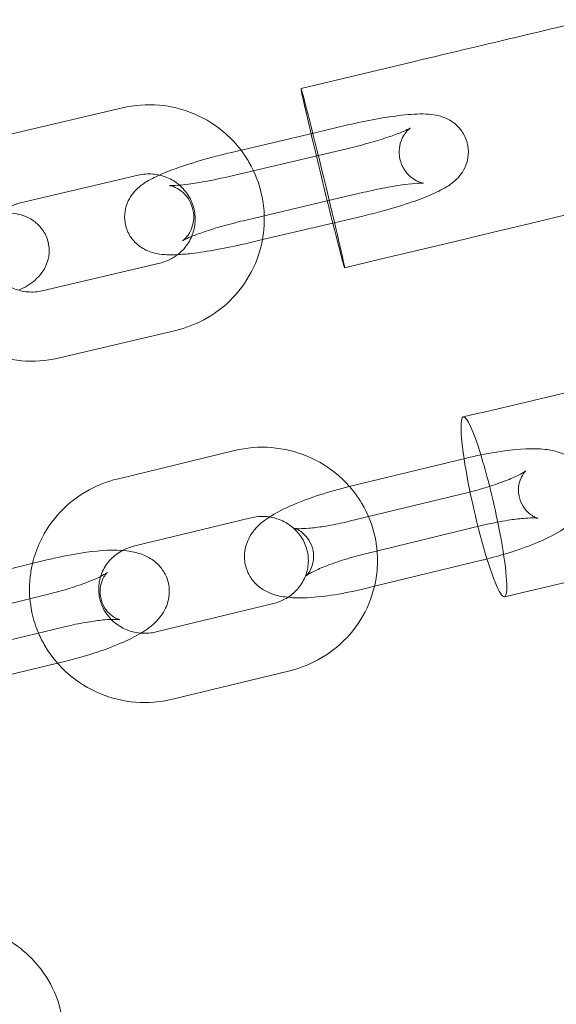
# Model space of a CAD drawing. Units: millimetres. Extents: x -4688 to 4060, y -5908 to 4569.
# Drawn here: x -2183 to -2137, y 840 to 925 of the extents above; entities that cross this region are included whole.
import ezdxf

# ---------------------------------------------------------------- set-up
doc = ezdxf.new("R2010")
doc.units = ezdxf.units.MM

# ---------------------------------------------------------------- blocks, each defined once
blk = doc.blocks.new('A$C1A8D53E5')
at = {"color": 0, "linetype": 'Continuous', "lineweight": 0}
for p, q in [((36114.438, -4707.871), (36124.65, -4705.466)), ((36134.008, -4709.363), (36141.334, -4707.638)), ((36141.334, -4707.638), (36144.22, -4706.958)), ((36144.126, -4709.018), (36133.914, -4711.422)), ((36115.813, -4713.711), (36126.025, -4711.306)), ((36142.431, -4713.544), (36145.595, -4712.799)), ((36135.383, -4715.203), (36142.431, -4713.544)), ((36142.908, -4715.469), (36136.803, -4716.906)), ((36145.501, -4714.858), (36142.908, -4715.469)), ((36136.803, -4716.906), (36135.289, -4717.263)), ((36127.905, -4718.938), (36117.693, -4721.342)), ((36129.28, -4724.778), (36119.068, -4727.182)), ((36124.199, -4737.674), (36134.39, -4735.202)), ((36154.511, -4735.859), (36144.32, -4738.331)), ((36144.332, -4741.339), (36154.523, -4738.867)), ((36125.614, -4743.505), (36135.805, -4741.033)), ((36155.925, -4741.69), (36145.734, -4744.162)), ((36118.212, -4744.665), (36108.021, -4747.138)), ((36146.523, -4746.982), (36155.938, -4744.698)), ((36145.747, -4747.17), (36146.523, -4746.982)), ((36108.034, -4750.146), (36118.225, -4747.673)), ((36137.763, -4748.472), (36127.572, -4750.944)), ((36119.627, -4750.496), (36109.436, -4752.969)), ((36110.225, -4755.788), (36119.023, -4753.654)), ((36119.023, -4753.654), (36119.639, -4753.504)), ((36139.177, -4754.302), (36128.987, -4756.775))]:
    blk.add_line(p, q, dxfattribs=at)
for centre, major_axis, ratio, start_param, end_param in [((36142.04, -4711.572), (1.891, -7.773), 0.01117, 3.141543, 4.189922), ((36142.04, -4711.572), (1.891, -7.773), 0.01117, 6.283136, 9.424728), ((36142.04, -4711.572), (1.891, -7.773), 0.01117, 4.189922, 4.570382), ((36142.04, -4711.572), (1.891, -7.773), 0.01117, 4.570382, 4.95084), ((36142.04, -4711.572), (1.891, -7.773), 0.01117, 4.95084, 6.283136), ((36156.014, -4740.087), (-1.783, 7.799), 0.112117, 5.302405, 7.263556), ((36156.014, -4740.087), (-1.783, 7.799), 0.112117, 0.98037, 2.162835), ((36156.014, -4740.087), (-1.783, 7.799), 0.112117, 4.924043, 5.302405), ((36156.014, -4740.087), (-1.783, 7.799), 0.112117, 4.546004, 4.924043), ((36156.014, -4740.087), (-1.783, 7.799), 0.112117, 2.162835, 4.546004)]:
    blk.add_ellipse(centre, major_axis=major_axis, ratio=ratio, start_param=start_param, end_param=end_param, dxfattribs=at)
for points, knots in [([(39194.802, -3977.047), (39191.569, -3977.849), (39188.337, -3978.651), (39175.407, -3981.857), (39165.709, -3984.262), (39126.918, -3993.878), (39097.822, -4001.087), (39004.062, -4024.305), (38939.39, -4040.301), (38810.027, -4072.257), (38745.337, -4088.219), (38615.939, -4120.106), (38551.231, -4136.032), (38421.8, -4167.85), (38357.076, -4183.742), (38227.613, -4215.49), (38162.874, -4231.346), (38033.383, -4263.023), (37968.63, -4278.844), (37839.111, -4310.45), (37774.345, -4326.236), (37644.801, -4357.77), (37580.023, -4373.52), (37450.456, -4404.982), (37385.667, -4420.695), (37256.079, -4452.085), (37191.28, -4467.762), (37061.674, -4499.079), (36996.866, -4514.719), (36867.243, -4545.962), (36802.427, -4561.565), (36672.789, -4592.734), (36607.967, -4608.3), (36478.316, -4639.394), (36413.488, -4654.923), (36280.418, -4686.758), (36212.176, -4703.062), (36143.931, -4719.346)], [0, 0, 0, 0, 10, 10, 40.000001, 40.000001, 130.000038, 130.000038, 330.004774, 330.004774, 530.009295, 530.009295, 730.013815, 730.013815, 930.018333, 930.018333, 1130.02285, 1130.02285, 1330.027366, 1330.027366, 1530.03188, 1530.03188, 1730.036394, 1730.036394, 1930.040907, 1930.040907, 2130.045419, 2130.045419, 2330.049932, 2330.049932, 2530.054444, 2530.054444, 2730.058957, 2730.058957, 2930.06347, 2930.06347, 3140.585263, 3140.585263, 3140.585263, 3140.585263]), ([(36154.23, -4732.288), (36157.463, -4731.526), (36160.697, -4730.764), (36173.632, -4727.715), (36183.333, -4725.428), (36222.138, -4716.277), (36251.242, -4709.407), (36345.023, -4687.253), (36409.703, -4671.945), (36539.068, -4641.271), (36603.754, -4625.904), (36733.131, -4595.112), (36797.821, -4579.686), (36927.207, -4548.777), (36991.902, -4533.293), (37121.295, -4502.268), (37185.993, -4486.726), (37315.392, -4455.584), (37380.092, -4439.985), (37509.493, -4408.728), (37574.194, -4393.071), (37703.596, -4361.699), (37768.297, -4345.984), (37897.698, -4314.498), (37962.398, -4298.726), (38091.796, -4267.126), (38156.494, -4251.297), (38285.887, -4219.583), (38350.582, -4203.698), (38479.967, -4171.872), (38544.658, -4155.93), (38674.034, -4123.991), (38738.719, -4107.993), (38868.084, -4075.943), (38932.763, -4059.889), (39065.512, -4026.882), (39133.581, -4009.925), (39201.646, -3992.938)], [0, 0, 0, 0, 10, 10, 40.000001, 40.000001, 130.000038, 130.000038, 329.993695, 329.993695, 529.987144, 529.987144, 729.980599, 729.980599, 929.974059, 929.974059, 1129.967523, 1129.967523, 1329.960993, 1329.960993, 1529.954467, 1529.954467, 1729.947944, 1729.947944, 1929.941426, 1929.941426, 2129.934911, 2129.934911, 2329.9284, 2329.9284, 2529.921891, 2529.921891, 2729.915385, 2729.915385, 2929.908882, 2929.908882, 3140.409069, 3140.409069, 3140.409069, 3140.409069]), ([(36140.149, -4703.799), (36143.391, -4703.026), (36146.632, -4702.252), (36159.599, -4699.158), (36169.324, -4696.837), (36208.223, -4687.55), (36237.398, -4680.582), (36331.401, -4658.116), (36396.229, -4642.603), (36525.878, -4611.54), (36590.7, -4595.99), (36720.337, -4564.852), (36785.153, -4549.265), (36896.729, -4522.398), (36943.492, -4511.128), (36990.253, -4499.849)], [0, 0, 0, 0, 10, 10, 40.000001, 40.000001, 130.000038, 130.000038, 329.995803, 329.995803, 529.991355, 529.991355, 729.986909, 729.986909, 874.293198, 874.293198, 874.293198, 874.293198]), ([(37004.886, -4546.626), (36984.68, -4551.466), (36964.473, -4556.303), (36879.568, -4576.617), (36814.871, -4592.067), (36685.482, -4622.908), (36620.79, -4638.299), (36491.412, -4669.023), (36426.725, -4684.356), (36293.957, -4715.767), (36225.875, -4731.843), (36157.798, -4747.885)], [2267.607956, 2267.607956, 2267.607956, 2267.607956, 2330.072614, 2330.072614, 2530.079214, 2530.079214, 2730.085818, 2730.085818, 2930.092428, 2930.092428, 3140.619291, 3140.619291, 3140.619291, 3140.619291]), ([(36124.65, -4705.466), (36125.69, -4705.221), (36126.769, -4705.143), (36128.898, -4705.329), (36129.948, -4705.593), (36131.911, -4706.435), (36132.824, -4707.014), (36134.107, -4708.151), (36134.55, -4708.628), (36134.942, -4709.143)], [4.477742, 4.477742, 4.477742, 4.477742, 4.799252, 4.799252, 5.121019, 5.121019, 5.442355, 5.442355, 5.637355, 5.637355, 5.637355, 5.637355]), ([(36144.22, -4706.958), (36145.036, -4706.766), (36145.852, -4706.595), (36147.427, -4706.307), (36148.183, -4706.192), (36149.647, -4706.028), (36150.322, -4705.982), (36151.27, -4706.023), (36151.544, -4706.046), (36152.104, -4706.155), (36152.367, -4706.218), (36152.851, -4706.429), (36153.016, -4706.511), (36153.476, -4706.808), (36153.805, -4707.073), (36154.298, -4707.777), (36154.473, -4708.136), (36154.658, -4708.862), (36154.684, -4709.217), (36154.633, -4709.886), (36154.552, -4710.192), (36154.331, -4710.765), (36154.185, -4711.003), (36153.858, -4711.458), (36153.681, -4711.636), (36153.237, -4712.038), (36152.994, -4712.2), (36152.533, -4712.482), (36152.317, -4712.598), (36151.852, -4712.828), (36151.604, -4712.941), (36151.072, -4713.166), (36150.788, -4713.278), (36150.196, -4713.499), (36149.887, -4713.608), (36148.821, -4713.965), (36148.006, -4714.21), (36146.616, -4714.586), (36146.059, -4714.727), (36145.501, -4714.858)], [0.041076, 0.041076, 0.041076, 0.041076, 0.380139, 0.380139, 0.727033, 0.727033, 1.114326, 1.114326, 1.271406, 1.271406, 1.385636, 1.385636, 1.436716, 1.436716, 1.515189, 1.515189, 1.569067, 1.569067, 1.616517, 1.616517, 1.66837, 1.66837, 1.733927, 1.733927, 1.824701, 1.824701, 1.984019, 1.984019, 2.128071, 2.128071, 2.280748, 2.280748, 2.437576, 2.437576, 2.592108, 2.592108, 2.951122, 2.951122, 3.182668, 3.182668, 3.182668, 3.182668]), ([(36145.595, -4712.799), (36146.236, -4712.648), (36146.876, -4712.512), (36148.072, -4712.286), (36148.63, -4712.195), (36149.573, -4712.069), (36149.969, -4712.031), (36150.509, -4712), (36150.69, -4712.002), (36150.799, -4712.009), (36150.797, -4712.013), (36150.664, -4711.987), (36150.583, -4711.969), (36150.349, -4711.886), (36150.213, -4711.831), (36149.866, -4711.626), (36149.655, -4711.479), (36149.232, -4711.026), (36149.025, -4710.732), (36148.759, -4710.08), (36148.686, -4709.744), (36148.657, -4709.109), (36148.699, -4708.813), (36148.84, -4708.284), (36148.944, -4708.067), (36149.148, -4707.716), (36149.247, -4707.593), (36149.408, -4707.41), (36149.471, -4707.352), (36149.57, -4707.266), (36149.602, -4707.243), (36149.637, -4707.219), (36149.628, -4707.225), (36149.559, -4707.266), (36149.478, -4707.31), (36149.211, -4707.438), (36148.997, -4707.532), (36148.417, -4707.763), (36148.025, -4707.905), (36147.096, -4708.214), (36146.547, -4708.381), (36145.374, -4708.71), (36144.749, -4708.871), (36144.126, -4709.018)], [0.041076, 0.041076, 0.041076, 0.041076, 0.341946, 0.341946, 0.637089, 0.637089, 0.911963, 0.911963, 1.13518, 1.13518, 1.273838, 1.273838, 1.358128, 1.358128, 1.425835, 1.425835, 1.491091, 1.491091, 1.549387, 1.549387, 1.598194, 1.598194, 1.647582, 1.647582, 1.705317, 1.705317, 1.770246, 1.770246, 1.836941, 1.836941, 1.913156, 1.913156, 2.012808, 2.012808, 2.154276, 2.154276, 2.353305, 2.353305, 2.605793, 2.605793, 2.89017, 2.89017, 3.182668, 3.182668, 3.182668, 3.182668]), ([(36129.446, -4718.204), (36129.127, -4718.219), (36128.822, -4718.224), (36128.24, -4718.198), (36127.965, -4718.175), (36127.405, -4718.066), (36127.143, -4718.003), (36126.658, -4717.792), (36126.493, -4717.71), (36126.033, -4717.413), (36125.705, -4717.148), (36125.211, -4716.445), (36125.036, -4716.085), (36124.851, -4715.359), (36124.825, -4715.004), (36124.876, -4714.335), (36124.957, -4714.029), (36125.178, -4713.456), (36125.324, -4713.218), (36125.651, -4712.763), (36125.828, -4712.586), (36126.272, -4712.183), (36126.516, -4712.021), (36126.976, -4711.739), (36127.192, -4711.623), (36127.657, -4711.393), (36127.905, -4711.28), (36128.437, -4711.055), (36128.721, -4710.943), (36129.314, -4710.722), (36129.622, -4710.613), (36130.689, -4710.256), (36131.503, -4710.012), (36132.893, -4709.635), (36133.45, -4709.494), (36134.008, -4709.363)], [4.078303, 4.078303, 4.078303, 4.078303, 4.255919, 4.255919, 4.412999, 4.412999, 4.527228, 4.527228, 4.578309, 4.578309, 4.656781, 4.656781, 4.710659, 4.710659, 4.75811, 4.75811, 4.809963, 4.809963, 4.875519, 4.875519, 4.966294, 4.966294, 5.125612, 5.125612, 5.269664, 5.269664, 5.42234, 5.42234, 5.579168, 5.579168, 5.7337, 5.7337, 6.092715, 6.092715, 6.324261, 6.324261, 6.324261, 6.324261]), ([(36134.942, -4709.143), (36135.194, -4709.474), (36135.426, -4709.821), (36136.165, -4711.099), (36136.548, -4712.102), (36136.877, -4713.696), (36136.943, -4714.263), (36136.961, -4714.832)], [5.6373554, 5.6373554, 5.6373554, 5.6373554, 5.7627319, 5.7627319, 6.0819879, 6.0819879, 6.253348, 6.253348, 6.253348, 6.253348]), ([(36126.025, -4711.306), (36126.435, -4711.21), (36126.862, -4711.177), (36127.479, -4711.227), (36127.674, -4711.257), (36127.866, -4711.3)], [4.4777423, 4.4777423, 4.4777423, 4.4777423, 4.7919245, 4.7919245, 4.9384034, 4.9384034, 4.9384034, 4.9384034]), ([(36127.866, -4711.3), (36128.084, -4711.35), (36128.298, -4711.418), (36128.894, -4711.663), (36129.257, -4711.884), (36129.898, -4712.426), (36130.174, -4712.749), (36130.613, -4713.466), (36130.774, -4713.86), (36130.963, -4714.683), (36130.988, -4715.111), (36130.904, -4715.909), (36130.809, -4716.28), (36130.66, -4716.631)], [4.938403, 4.938403, 4.938403, 4.938403, 5.105177, 5.105177, 5.419861, 5.419861, 5.737991, 5.737991, 6.060575, 6.060575, 6.386871, 6.386871, 6.679179, 6.679179, 6.679179, 6.679179]), ([(36133.914, -4711.422), (36133.273, -4711.573), (36132.633, -4711.709), (36131.437, -4711.935), (36130.879, -4712.026), (36129.936, -4712.152), (36129.54, -4712.19), (36129, -4712.221), (36128.819, -4712.219), (36128.71, -4712.212), (36128.712, -4712.208), (36128.845, -4712.234), (36128.926, -4712.252), (36129.16, -4712.335), (36129.297, -4712.39), (36129.643, -4712.595), (36129.854, -4712.742), (36130.277, -4713.195), (36130.484, -4713.489), (36130.75, -4714.141), (36130.823, -4714.477), (36130.852, -4715.112), (36130.81, -4715.408), (36130.669, -4715.937), (36130.565, -4716.154), (36130.361, -4716.505), (36130.262, -4716.628), (36130.101, -4716.811), (36130.038, -4716.869), (36129.939, -4716.955), (36129.907, -4716.978), (36129.885, -4716.994), (36129.881, -4716.996), (36129.881, -4716.996)], [3.182668, 3.182668, 3.182668, 3.182668, 3.483539, 3.483539, 3.778681, 3.778681, 4.053555, 4.053555, 4.276773, 4.276773, 4.415431, 4.415431, 4.49972, 4.49972, 4.567427, 4.567427, 4.632684, 4.632684, 4.690979, 4.690979, 4.739786, 4.739786, 4.789174, 4.789174, 4.84691, 4.84691, 4.911839, 4.911839, 4.978534, 4.978534, 5.054749, 5.054749, 5.091671, 5.091671, 5.091671, 5.091671]), ([(36114.12, -4714.569), (36114.341, -4714.379), (36114.584, -4714.213), (36115.148, -4713.914), (36115.475, -4713.791), (36115.813, -4713.711)], [3.9982613, 3.9982613, 3.9982613, 3.9982613, 4.2186862, 4.2186862, 4.4777423, 4.4777423, 4.4777423, 4.4777423]), ([(36107.846, -4715.523), (36108.662, -4715.331), (36109.478, -4715.16), (36111.053, -4714.872), (36111.808, -4714.757), (36113.272, -4714.593), (36113.947, -4714.547), (36114.895, -4714.588), (36115.17, -4714.611), (36115.73, -4714.72), (36115.992, -4714.783), (36116.477, -4714.994), (36116.642, -4715.077), (36117.102, -4715.373), (36117.43, -4715.638), (36117.924, -4716.342), (36118.099, -4716.701), (36118.284, -4717.427), (36118.31, -4717.782), (36118.259, -4718.451), (36118.177, -4718.757), (36117.957, -4719.33), (36117.811, -4719.568), (36117.483, -4720.023), (36117.307, -4720.201), (36116.863, -4720.603), (36116.619, -4720.765), (36116.142, -4721.057), (36115.909, -4721.181), (36115.665, -4721.301)], [0.041076, 0.041076, 0.041076, 0.041076, 0.380139, 0.380139, 0.727033, 0.727033, 1.114326, 1.114326, 1.271406, 1.271406, 1.385636, 1.385636, 1.436716, 1.436716, 1.515189, 1.515189, 1.569067, 1.569067, 1.616517, 1.616517, 1.66837, 1.66837, 1.733927, 1.733927, 1.824701, 1.824701, 1.984019, 1.984019, 2.139143, 2.139143, 2.139143, 2.139143]), ([(36136.961, -4714.832), (36136.975, -4715.32), (36136.954, -4715.809), (36136.771, -4717.342), (36136.476, -4718.37), (36135.576, -4720.284), (36134.97, -4721.168), (36133.51, -4722.704), (36132.654, -4723.356), (36130.95, -4724.268), (36130.128, -4724.578), (36129.28, -4724.778)], [6.253348, 6.253348, 6.253348, 6.253348, 6.400411, 6.400411, 6.718634, 6.718634, 7.037371, 7.037371, 7.357121, 7.357121, 7.619335, 7.619335, 7.619335, 7.619335]), ([(36129.881, -4716.996), (36129.881, -4716.996), (36129.891, -4716.989), (36129.95, -4716.955), (36130.031, -4716.911), (36130.298, -4716.783), (36130.512, -4716.689), (36131.092, -4716.458), (36131.484, -4716.316), (36132.413, -4716.007), (36132.963, -4715.84), (36134.135, -4715.511), (36134.76, -4715.35), (36135.383, -4715.203)], [5.091671, 5.091671, 5.091671, 5.091671, 5.154401, 5.154401, 5.295869, 5.295869, 5.494897, 5.494897, 5.747385, 5.747385, 6.031762, 6.031762, 6.324261, 6.324261, 6.324261, 6.324261]), ([(36130.66, -4716.631), (36130.642, -4716.673), (36130.624, -4716.715), (36130.426, -4717.14), (36130.183, -4717.497), (36129.595, -4718.112), (36129.252, -4718.373), (36128.57, -4718.735), (36128.243, -4718.858), (36127.905, -4718.938)], [6.6791786, 6.6791786, 6.6791786, 6.6791786, 6.7142454, 6.7142454, 7.0394022, 7.0394022, 7.3602789, 7.3602789, 7.619335, 7.619335, 7.619335, 7.619335]), ([(36135.289, -4717.263), (36134.473, -4717.455), (36133.657, -4717.626), (36132.082, -4717.914), (36131.327, -4718.029), (36130.217, -4718.153), (36129.822, -4718.187), (36129.446, -4718.204)], [3.1826684, 3.1826684, 3.1826684, 3.1826684, 3.5217319, 3.5217319, 3.8686256, 3.8686256, 4.0783031, 4.0783031, 4.0783031, 4.0783031]), ([(36117.693, -4721.342), (36117.283, -4721.439), (36116.857, -4721.471), (36116.016, -4721.404), (36115.602, -4721.305), (36114.887, -4721.011), (36114.579, -4720.834), (36114.3, -4720.621)], [1.3361497, 1.3361497, 1.3361497, 1.3361497, 1.6503318, 1.6503318, 1.9635839, 1.9635839, 2.22757, 2.22757, 2.22757, 2.22757]), ([(36119.068, -4727.182), (36118.029, -4727.427), (36116.95, -4727.505), (36114.821, -4727.32), (36113.771, -4727.056), (36111.807, -4726.213), (36110.894, -4725.635), (36109.299, -4724.221), (36108.617, -4723.388), (36107.944, -4722.225), (36107.814, -4721.977), (36107.694, -4721.723)], [1.33615, 1.33615, 1.33615, 1.33615, 1.65766, 1.65766, 1.979426, 1.979426, 2.300762, 2.300762, 2.621139, 2.621139, 2.705496, 2.705496, 2.705496, 2.705496]), ([(36134.39, -4735.202), (36135.43, -4734.95), (36136.51, -4734.863), (36138.646, -4735.03), (36139.701, -4735.284), (36141.674, -4736.107), (36142.594, -4736.676), (36143.738, -4737.669), (36144.057, -4737.986), (36144.353, -4738.323)], [4.469086, 4.469086, 4.469086, 4.469086, 4.79247, 4.79247, 5.116203, 5.116203, 5.43886, 5.43886, 5.574574, 5.574574, 5.574574, 5.574574]), ([(36156.286, -4744.612), (36157.026, -4744.424), (36157.76, -4744.214), (36159.293, -4743.719), (36160.079, -4743.429), (36161.585, -4742.782), (36162.283, -4742.432), (36163.395, -4741.687), (36163.849, -4741.363), (36164.453, -4740.528), (36164.584, -4740.319), (36164.867, -4739.701), (36165.009, -4739.233), (36165.024, -4738.298), (36164.957, -4737.88), (36164.688, -4737.139), (36164.496, -4736.815), (36164.046, -4736.252), (36163.786, -4736.031), (36163.214, -4735.634), (36162.915, -4735.499), (36162.161, -4735.223), (36161.751, -4735.152), (36160.238, -4734.977), (36159.109, -4735.055), (36157.352, -4735.29), (36156.869, -4735.368), (36156.377, -4735.459)], [3.136526, 3.136526, 3.136526, 3.136526, 3.4369, 3.4369, 3.790236, 3.790236, 4.181064, 4.181064, 4.46735, 4.46735, 4.545653, 4.545653, 4.655892, 4.655892, 4.733286, 4.733286, 4.806705, 4.806705, 4.892024, 4.892024, 5.008195, 5.008195, 5.213658, 5.213658, 5.773827, 5.773827, 5.977429, 5.977429, 5.977429, 5.977429]), ([(36156.377, -4735.459), (36155.976, -4735.533), (36155.57, -4735.616), (36154.945, -4735.755), (36154.728, -4735.806), (36154.511, -4735.859)], [5.9774287, 5.9774287, 5.9774287, 5.9774287, 6.1430984, 6.1430984, 6.2311004, 6.2311004, 6.2311004, 6.2311004]), ([(36116.854, -4744.995), (36117.006, -4744.353), (36117.223, -4743.726), (36117.945, -4742.177), (36118.542, -4741.298), (36119.988, -4739.766), (36120.838, -4739.114), (36122.533, -4738.195), (36123.353, -4737.88), (36124.199, -4737.674)], [3.3688, 3.3688, 3.3688, 3.3688, 3.568556, 3.568556, 3.886093, 3.886093, 4.205911, 4.205911, 4.469086, 4.469086, 4.469086, 4.469086]), ([(36154.523, -4738.867), (36155.126, -4738.721), (36155.729, -4738.555), (36156.866, -4738.203), (36157.401, -4738.017), (36158.316, -4737.662), (36158.705, -4737.491), (36159.266, -4737.213), (36159.464, -4737.098), (36159.65, -4736.974), (36159.683, -4736.944), (36159.637, -4736.985), (36159.59, -4737.027), (36159.454, -4737.197), (36159.374, -4737.309), (36159.203, -4737.646), (36159.112, -4737.872), (36159.008, -4738.45), (36159, -4738.799), (36159.131, -4739.467), (36159.257, -4739.778), (36159.572, -4740.293), (36159.757, -4740.492), (36160.096, -4740.787), (36160.248, -4740.878), (36160.481, -4740.999), (36160.563, -4741.029), (36160.68, -4741.068), (36160.707, -4741.073), (36160.714, -4741.074), (36160.679, -4741.067), (36160.533, -4741.054), (36160.401, -4741.047), (36160.016, -4741.047), (36159.739, -4741.059), (36159.039, -4741.118), (36158.597, -4741.172), (36157.794, -4741.298), (36157.449, -4741.36), (36157.095, -4741.431)], [3.089508, 3.089508, 3.089508, 3.089508, 3.381803, 3.381803, 3.670559, 3.670559, 3.94178, 3.94178, 4.171479, 4.171479, 4.33447, 4.33447, 4.443707, 4.443707, 4.53198, 4.53198, 4.617843, 4.617843, 4.700864, 4.700864, 4.77663, 4.77663, 4.856382, 4.856382, 4.942352, 4.942352, 5.02826, 5.02826, 5.123131, 5.123131, 5.241983, 5.241983, 5.401056, 5.401056, 5.610456, 5.610456, 5.863928, 5.863928, 6.040167, 6.040167, 6.040167, 6.040167]), ([(36144.32, -4738.331), (36143.462, -4738.539), (36142.607, -4738.78), (36140.964, -4739.31), (36140.179, -4739.6), (36138.673, -4740.247), (36137.974, -4740.597), (36136.862, -4741.342), (36136.408, -4741.666), (36135.804, -4742.501), (36135.674, -4742.71), (36135.391, -4743.328), (36135.249, -4743.796), (36135.234, -4744.731), (36135.3, -4745.149), (36135.57, -4745.89), (36135.762, -4746.214), (36136.212, -4746.777), (36136.472, -4746.998), (36137.044, -4747.395), (36137.343, -4747.529), (36138.097, -4747.806), (36138.506, -4747.877), (36138.947, -4747.928), (36138.981, -4747.931), (36139.016, -4747.935)], [6.2311, 6.2311, 6.2311, 6.2311, 6.578492, 6.578492, 6.931829, 6.931829, 7.322656, 7.322656, 7.608942, 7.608942, 7.687245, 7.687245, 7.797484, 7.797484, 7.874879, 7.874879, 7.948298, 7.948298, 8.033617, 8.033617, 8.149787, 8.149787, 8.35525, 8.35525, 8.372714, 8.372714, 8.372714, 8.372714]), ([(36144.353, -4738.323), (36144.756, -4738.782), (36145.116, -4739.279), (36145.962, -4740.709), (36146.35, -4741.7), (36146.654, -4743.12), (36146.713, -4743.517), (36146.748, -4743.916)], [5.5745738, 5.5745738, 5.5745738, 5.5745738, 5.7593791, 5.7593791, 6.0774957, 6.0774957, 6.198844, 6.198844, 6.198844, 6.198844]), ([(36135.805, -4741.033), (36136.209, -4740.935), (36136.63, -4740.898), (36137.174, -4740.932), (36137.3, -4740.946), (36137.426, -4740.965)], [4.469086, 4.469086, 4.469086, 4.469086, 4.7767872, 4.7767872, 4.8708435, 4.8708435, 4.8708435, 4.8708435]), ([(36137.426, -4740.965), (36137.711, -4741.01), (36137.99, -4741.084), (36138.645, -4741.332), (36139.008, -4741.538), (36139.654, -4742.049), (36139.936, -4742.356), (36140.392, -4743.044), (36140.562, -4743.427), (36140.771, -4744.233), (36140.806, -4744.656), (36140.732, -4745.495), (36140.622, -4745.91), (36140.434, -4746.32), (36140.424, -4746.341), (36140.414, -4746.362)], [4.870844, 4.870844, 4.870844, 4.870844, 5.083338, 5.083338, 5.392849, 5.392849, 5.709171, 5.709171, 6.034929, 6.034929, 6.369135, 6.369135, 6.705351, 6.705351, 6.72369, 6.72369, 6.72369, 6.72369]), ([(36140.593, -4746.069), (36140.593, -4746.069), (36140.596, -4746.066), (36140.621, -4746.044), (36140.667, -4746.002), (36140.803, -4745.832), (36140.884, -4745.72), (36141.055, -4745.383), (36141.146, -4745.157), (36141.249, -4744.579), (36141.258, -4744.23), (36141.127, -4743.562), (36141, -4743.251), (36140.686, -4742.735), (36140.501, -4742.537), (36140.161, -4742.242), (36140.01, -4742.151), (36139.777, -4742.03), (36139.694, -4742), (36139.578, -4741.961), (36139.55, -4741.956), (36139.544, -4741.955), (36139.579, -4741.962), (36139.724, -4741.975), (36139.856, -4741.982), (36140.241, -4741.982), (36140.519, -4741.97), (36141.219, -4741.911), (36141.66, -4741.857), (36142.658, -4741.7), (36143.221, -4741.593), (36143.974, -4741.425), (36144.153, -4741.383), (36144.332, -4741.339)], [7.437597, 7.437597, 7.437597, 7.437597, 7.476063, 7.476063, 7.5853, 7.5853, 7.673573, 7.673573, 7.759436, 7.759436, 7.842457, 7.842457, 7.918222, 7.918222, 7.997975, 7.997975, 8.083945, 8.083945, 8.169853, 8.169853, 8.264723, 8.264723, 8.383576, 8.383576, 8.542648, 8.542648, 8.752049, 8.752049, 9.005521, 9.005521, 9.28564, 9.28564, 9.372693, 9.372693, 9.372693, 9.372693]), ([(36157.095, -4741.431), (36156.887, -4741.472), (36156.675, -4741.517), (36156.284, -4741.604), (36156.105, -4741.646), (36155.925, -4741.69)], [6.0401671, 6.0401671, 6.0401671, 6.0401671, 6.1440476, 6.1440476, 6.2311004, 6.2311004, 6.2311004, 6.2311004]), ([(36124.644, -4743.876), (36124.647, -4743.874), (36124.651, -4743.872), (36124.955, -4743.71), (36125.279, -4743.587), (36125.614, -4743.505)], [4.2106665, 4.2106665, 4.2106665, 4.2106665, 4.2137706, 4.2137706, 4.469086, 4.469086, 4.469086, 4.469086]), ([(36126.25, -4751.047), (36126.378, -4750.97), (36126.503, -4750.891), (36127.097, -4750.493), (36127.551, -4750.17), (36128.155, -4749.335), (36128.285, -4749.125), (36128.568, -4748.508), (36128.71, -4748.039), (36128.725, -4747.105), (36128.659, -4746.687), (36128.389, -4745.945), (36128.197, -4745.622), (36127.747, -4745.059), (36127.487, -4744.837), (36126.916, -4744.441), (36126.616, -4744.306), (36125.862, -4744.029), (36125.453, -4743.959), (36123.94, -4743.784), (36122.811, -4743.862), (36120.673, -4744.147), (36119.773, -4744.311), (36118.647, -4744.562), (36118.429, -4744.613), (36118.212, -4744.665)], [4.105717, 4.105717, 4.105717, 4.105717, 4.181064, 4.181064, 4.46735, 4.46735, 4.545653, 4.545653, 4.655892, 4.655892, 4.733286, 4.733286, 4.806705, 4.806705, 4.892024, 4.892024, 5.008195, 5.008195, 5.213658, 5.213658, 5.773827, 5.773827, 6.143098, 6.143098, 6.2311, 6.2311, 6.2311, 6.2311]), ([(36123.684, -4749.858), (36123.509, -4749.68), (36123.352, -4749.487), (36122.985, -4748.933), (36122.815, -4748.55), (36122.605, -4747.744), (36122.57, -4747.321), (36122.644, -4746.482), (36122.754, -4746.067), (36123.109, -4745.297), (36123.35, -4744.941), (36123.934, -4744.332), (36124.271, -4744.075), (36124.644, -4743.876)], [2.376198, 2.376198, 2.376198, 2.376198, 2.567578, 2.567578, 2.893336, 2.893336, 3.227543, 3.227543, 3.563759, 3.563759, 3.893718, 3.893718, 4.210666, 4.210666, 4.210666, 4.210666]), ([(36146.748, -4743.916), (36146.803, -4744.558), (36146.794, -4745.206), (36146.603, -4746.884), (36146.316, -4747.902), (36145.432, -4749.8), (36144.834, -4750.679), (36143.389, -4752.211), (36142.539, -4752.863), (36140.844, -4753.782), (36140.024, -4754.097), (36139.177, -4754.302)], [6.198844, 6.198844, 6.198844, 6.198844, 6.393934, 6.393934, 6.710149, 6.710149, 7.027686, 7.027686, 7.347504, 7.347504, 7.610679, 7.610679, 7.610679, 7.610679]), ([(36145.734, -4744.162), (36145.132, -4744.308), (36144.528, -4744.474), (36143.391, -4744.826), (36142.857, -4745.012), (36141.941, -4745.367), (36141.553, -4745.538), (36140.991, -4745.816), (36140.794, -4745.931), (36140.626, -4746.043), (36140.593, -4746.069), (36140.593, -4746.069)], [6.2311, 6.2311, 6.2311, 6.2311, 6.523396, 6.523396, 6.812151, 6.812151, 7.083373, 7.083373, 7.313072, 7.313072, 7.437597, 7.437597, 7.437597, 7.437597]), ([(36117.376, -4751.042), (36117.129, -4750.465), (36116.938, -4749.863), (36116.588, -4748.227), (36116.537, -4747.169), (36116.699, -4745.749), (36116.765, -4745.369), (36116.854, -4744.995)], [2.745752, 2.745752, 2.745752, 2.745752, 2.9359031, 2.9359031, 3.2523412, 3.2523412, 3.3688001, 3.3688001, 3.3688001, 3.3688001]), ([(36118.225, -4747.673), (36118.827, -4747.527), (36119.431, -4747.361), (36120.568, -4747.009), (36121.102, -4746.824), (36122.018, -4746.469), (36122.406, -4746.298), (36122.968, -4746.019), (36123.165, -4745.904), (36123.352, -4745.781), (36123.384, -4745.75), (36123.338, -4745.792), (36123.292, -4745.834), (36123.156, -4746.004), (36123.075, -4746.115), (36122.904, -4746.452), (36122.813, -4746.679), (36122.71, -4747.256), (36122.701, -4747.605), (36122.832, -4748.273), (36122.959, -4748.584), (36123.273, -4749.1), (36123.458, -4749.299), (36123.798, -4749.594), (36123.949, -4749.684), (36124.182, -4749.805), (36124.265, -4749.836), (36124.381, -4749.874), (36124.409, -4749.879), (36124.412, -4749.88), (36124.412, -4749.88), (36124.412, -4749.88)], [3.089508, 3.089508, 3.089508, 3.089508, 3.381803, 3.381803, 3.670559, 3.670559, 3.94178, 3.94178, 4.171479, 4.171479, 4.33447, 4.33447, 4.443707, 4.443707, 4.53198, 4.53198, 4.617843, 4.617843, 4.700864, 4.700864, 4.77663, 4.77663, 4.856382, 4.856382, 4.942352, 4.942352, 5.02826, 5.02826, 5.123131, 5.123131, 5.128773, 5.128773, 5.128773, 5.128773]), ([(36140.414, -4746.362), (36140.241, -4746.72), (36140.01, -4747.053), (36139.44, -4747.648), (36139.099, -4747.907), (36138.421, -4748.267), (36138.098, -4748.39), (36137.763, -4748.472)], [6.72369, 6.72369, 6.72369, 6.72369, 7.0353107, 7.0353107, 7.3553633, 7.3553633, 7.6106787, 7.6106787, 7.6106787, 7.6106787]), ([(36139.016, -4747.935), (36140.085, -4748.044), (36141.188, -4747.968), (36143.286, -4747.688), (36144.186, -4747.525), (36145.312, -4747.274), (36145.53, -4747.223), (36145.747, -4747.17)], [8.3727138, 8.3727138, 8.3727138, 8.3727138, 8.9154196, 8.9154196, 9.2846911, 9.2846911, 9.3726931, 9.3726931, 9.3726931, 9.3726931]), ([(36124.412, -4749.88), (36124.412, -4749.88), (36124.377, -4749.874), (36124.235, -4749.86), (36124.103, -4749.853), (36123.718, -4749.854), (36123.44, -4749.865), (36122.74, -4749.924), (36122.299, -4749.978), (36121.301, -4750.135), (36120.738, -4750.243), (36119.985, -4750.411), (36119.806, -4750.453), (36119.627, -4750.496)], [5.128773, 5.128773, 5.128773, 5.128773, 5.241983, 5.241983, 5.401056, 5.401056, 5.610456, 5.610456, 5.863928, 5.863928, 6.144048, 6.144048, 6.2311, 6.2311, 6.2311, 6.2311]), ([(36127.572, -4750.944), (36127.168, -4751.042), (36126.747, -4751.079), (36125.916, -4751.027), (36125.505, -4750.938), (36124.732, -4750.644), (36124.369, -4750.438), (36123.92, -4750.084), (36123.798, -4749.974), (36123.684, -4749.858)], [1.327493, 1.327493, 1.327493, 1.327493, 1.635195, 1.635195, 1.941746, 1.941746, 2.251256, 2.251256, 2.376198, 2.376198, 2.376198, 2.376198]), ([(36128.987, -4756.775), (36127.947, -4757.027), (36126.866, -4757.114), (36124.731, -4756.947), (36123.676, -4756.693), (36121.702, -4755.87), (36120.783, -4755.301), (36119.177, -4753.907), (36118.489, -4753.084), (36117.734, -4751.809), (36117.543, -4751.431), (36117.376, -4751.042)], [1.327493, 1.327493, 1.327493, 1.327493, 1.650878, 1.650878, 1.97461, 1.97461, 2.297267, 2.297267, 2.617786, 2.617786, 2.745752, 2.745752, 2.745752, 2.745752]), ([(36119.639, -4753.504), (36120.497, -4753.296), (36121.352, -4753.056), (36122.995, -4752.525), (36123.78, -4752.235), (36125.134, -4751.654), (36125.715, -4751.369), (36126.25, -4751.047)], [3.089508, 3.089508, 3.089508, 3.089508, 3.4369, 3.4369, 3.790236, 3.790236, 4.105717, 4.105717, 4.105717, 4.105717]), ([(36119.532, -4787.029), (36119.6, -4786.299), (36119.586, -4785.561), (36119.35, -4783.795), (36119.042, -4782.778), (36118.119, -4780.887), (36117.503, -4780.013), (36116.159, -4778.637), (36115.472, -4778.095), (36114.726, -4777.65)], [6.19176, 6.19176, 6.19176, 6.19176, 6.413489, 6.413489, 6.730667, 6.730667, 7.049475, 7.049475, 7.311633, 7.311633, 7.311633, 7.311633])]:
    blk.add_open_spline(points, degree=3, knots=knots, dxfattribs=at)
blk.add_open_spline([(36155.938, -4744.698), (36156.054, -4744.67), (36156.17, -4744.641), (36156.286, -4744.612)], degree=3, dxfattribs=at)

msp = doc.modelspace()

# ---------------------------------------------------------------- block references
msp.add_blockref('A$C1A8D53E5', (-38298.864, 5623.315))

doc.saveas('drawing.dxf')
